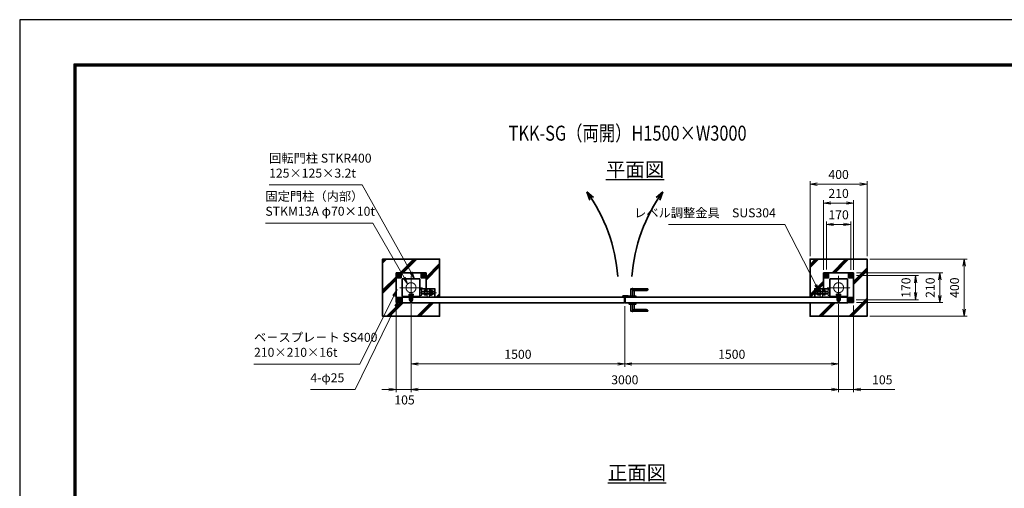
# Model space of a CAD drawing. Units: millimetres. Extents: x 0 to 12058, y 0 to 8400.
# Drawn here: x 0 to 6909, y 5113 to 8400 of the extents above; entities that cross this region are included whole.
import ezdxf
from ezdxf.enums import TextEntityAlignment as Align

# ---------------------------------------------------------------- set-up
doc = ezdxf.new("R2010")
doc.units = ezdxf.units.MM
doc.header["$PDMODE"] = 35
for name, pattern in [('AM_ISO02W050', [7.5, 6, -1.5]), ('AM_ISO02W050x2', [3.75, 3, -0.75]), ('AM_ISO08W050', [18, 12, -1.5, 3, -1.5]), ('AM_ISO08W050x2', [9, 6, -0.75, 1.5, -0.75])]:
    doc.linetypes.add(name, pattern=pattern)
for name, color, linetype, lineweight in [('AM_0N', 7, 'Continuous', 50), ('AM_3N', 6, 'AM_ISO02W050', 25), ('AM_4N', 4, 'Continuous', 25), ('AM_7N', 4, 'AM_ISO08W050', 25), ('ハッチング', 8, 'Continuous', 13), ('外形線', 7, 'Continuous', 35), ('寸法線', 4, 'Continuous', 18), ('文字', 254, 'Continuous', 25), ('細線', 2, 'Continuous', 35), ('軸線', 200, 'AM_ISO08W050', 15), ('隠れ線', 140, 'AM_ISO02W050', 18)]:
    doc.layers.add(name, color=color, linetype=linetype, lineweight=lineweight)
doc.layers.add('D-TTL', color=2, linetype='Continuous')
doc.layers.add('ねじ', color=8, linetype='Continuous')
doc.styles.add('ACISOTS', font='simplex.shx', dxfattribs={"width": 0.8, "bigfont": 'bigfont.shx'})
doc.styles.get("Standard").update_dxf_attribs({"font": 'romans.shx', "width": 0.8, "bigfont": 'bigfont.shx'})
doc.dimstyles.new('AM_ISO$0', dxfattribs={"dimtxt": 3.15, "dimasz": 2.5, "dimexe": 1, "dimexo": 1, "dimgap": 1.4, "dimtad": 1, "dimdsep": 46, "dimtxsty": 'ACISOTS', "dimblk": 'OPEN', "dimcen": 0, "dimclrd": 256, "dimclre": 256, "dimclrt": 254, "dimazin": 2, "dimtp": 0.1, "dimtm": 0.1, "dimtfac": 0.71, "dimtix": 1, "dimtmove": 1, "dimatfit": 3, "dimldrblk": 'OPEN', "dimfxl": 0, "dimlwd": -1, "dimlwe": -1, "dimarcsym": 0})

# ---------------------------------------------------------------- blocks, each defined once
blk = doc.blocks.new('_Open')
at = {"color": 0, "linetype": 'ByBlock', "lineweight": -2}
for p, q in [((-1, 0.17), (0, 0)), ((-1, -0.17), (0, 0)), ((0, 0), (-1, 0))]:
    blk.add_line(p, q, dxfattribs=at)
blk = doc.blocks.new('*D37')
at = {"layer": 'Defpoints', "color": 0}
for p in [(5851, 7113.9), (5641, 6625.4), (5851, 6625.4)]:
    blk.add_point(p, dxfattribs=at)
at = {"layer": '寸法線'}
for p, q in [((5641, 6645.4), (5641, 7133.9)), ((5851, 6645.4), (5851, 7133.9)), ((5691, 7113.9), (5801, 7113.9))]:
    blk.add_line(p, q, dxfattribs=at)
at = {"layer": '寸法線', "xscale": 50, "yscale": 50, "zscale": 50, "rotation": 180}
blk.add_blockref('_Open', (5641, 7113.9), dxfattribs=at)
at = {"layer": '寸法線', "xscale": 50, "yscale": 50, "zscale": 50}
blk.add_blockref('_Open', (5851, 7113.9), dxfattribs=at)
at = {"layer": '寸法線', "color": 254, "insert": (5746, 7173.4), "char_height": 63, "attachment_point": 5, "style": 'ACISOTS'}
blk.add_mtext('210', dxfattribs=at)
blk = doc.blocks.new('*D38')
at = {"layer": 'Defpoints', "color": 0}
for p in [(5850.4, 6605.4), (6286.4, 6605.4), (5849.4, 6435.4)]:
    blk.add_point(p, dxfattribs=at)
at = {"layer": '寸法線'}
for p, q in [((5870.4, 6605.4), (6306.4, 6605.4)), ((6286.4, 6435.4), (6286.4, 6605.4)), ((6286.4, 6555.4), (6286.4, 6505.4)), ((6286.4, 6485.4), (6286.4, 6535.4)), ((5869.4, 6435.4), (6306.4, 6435.4))]:
    blk.add_line(p, q, dxfattribs=at)
at = {"layer": '寸法線', "xscale": 50, "yscale": 50, "zscale": 50}
for p, rotation in [((6286.4, 6605.4), 90), ((6286.4, 6435.4), 270)]:
    blk.add_blockref('_Open', p, dxfattribs=dict(at, rotation=rotation))
at = {"layer": '寸法線', "color": 254, "insert": (6226.9, 6520.4), "char_height": 63, "attachment_point": 5, "rotation": 90, "style": 'ACISOTS'}
blk.add_mtext('170', dxfattribs=at)
blk = doc.blocks.new('*D39')
at = {"layer": 'Defpoints', "color": 0}
for p in [(5851, 6625.4), (6456.4, 6625.4), (5851, 6415.4)]:
    blk.add_point(p, dxfattribs=at)
at = {"layer": '寸法線'}
for p, q in [((5871, 6625.4), (6476.4, 6625.4)), ((6456.4, 6465.4), (6456.4, 6575.4)), ((5871, 6415.4), (6476.4, 6415.4))]:
    blk.add_line(p, q, dxfattribs=at)
at = {"layer": '寸法線', "xscale": 50, "yscale": 50, "zscale": 50}
for p, rotation in [((6456.4, 6625.4), 90), ((6456.4, 6415.4), 270)]:
    blk.add_blockref('_Open', p, dxfattribs=dict(at, rotation=rotation))
at = {"layer": '寸法線', "color": 254, "insert": (6396.9, 6520.4), "char_height": 63, "attachment_point": 5, "rotation": 90, "style": 'ACISOTS'}
blk.add_mtext('210', dxfattribs=at)
blk = doc.blocks.new('*D35')
at = {"layer": 'Defpoints', "color": 0}
for p in [(5661, 6963.9), (5661, 6627), (5831, 6624.8)]:
    blk.add_point(p, dxfattribs=at)
at = {"layer": '寸法線'}
for p, q in [((5661, 6647), (5661, 6983.9)), ((5831, 6644.8), (5831, 6983.9)), ((5831, 6963.9), (5661, 6963.9)), ((5711, 6963.9), (5761, 6963.9)), ((5781, 6963.9), (5731, 6963.9))]:
    blk.add_line(p, q, dxfattribs=at)
at = {"layer": '寸法線', "xscale": 50, "yscale": 50, "zscale": 50, "rotation": 180}
blk.add_blockref('_Open', (5661, 6963.9), dxfattribs=at)
at = {"layer": '寸法線', "xscale": 50, "yscale": 50, "zscale": 50}
blk.add_blockref('_Open', (5831, 6963.9), dxfattribs=at)
at = {"layer": '寸法線', "color": 254, "insert": (5746, 7023.4), "char_height": 63, "attachment_point": 5, "style": 'ACISOTS'}
blk.add_mtext('170', dxfattribs=at)
blk = doc.blocks.new('fffafafa')
at = {"layer": '外形線'}
for p, q in [((-23.7, 0), (23.7, 0)), ((-12, 0), (-12, 49)), ((-11, 50), (107, 50)), ((108.00003, 45), (0, 45)), ((12, 38), (95.875324, 38)), ((12, 38), (12, 0)), ((108.00003, 45), (108, 49)), ((-24, -8), (-24, -0.3)), ((-24, -8), (24, -8)), ((24, -8), (24, -0.3))]:
    blk.add_line(p, q, dxfattribs=at)
for centre, radius, start, end in [((-23.7, -0.3), 0.3, 90, 180), ((-11, 49), 1, 90, 180), ((12.124695, 51.999451), 14, 209.99736, 269.4896850001), ((23.7, -0.3), 0.3, 0, 90), ((95.875324, 51.999444), 14, 270, 330.0026249999), ((107, 49), 1, 0, 90)]:
    blk.add_arc(centre, radius, start, end, dxfattribs=at)
at = {"layer": '軸線'}
blk.add_line((0, -8), (0, 57.75578), dxfattribs=at)
blk = doc.blocks.new('PROFSP004L9486')
at = {"layer": 'ねじ'}
for p, q in [((3.1, 7), (0.6, 8)), ((3.1, 7), (40, 7)), ((3.1, -7), (0.6, -8)), ((3.1, -7), (40, -7))]:
    blk.add_line(p, q, dxfattribs=at)
at = {"layer": '外形線'}
for p, q in [((-10, 12), (-8.9, 13.9)), ((-10, 0), (-10, 12)), ((-10, 0), (-10, -12)), ((-8.9, 13.9), (-0.8, 13.9)), ((-0.8, 6.9), (-8.9, 6.9)), ((-0.8, 13.9), (-0.8, 0)), ((-0.8, 11.2), (0, 11.2)), ((-0.8, -13.9), (-0.8, 0)), ((0, 11.2), (0, 0)), ((0, -11.2), (0, 0)), ((0.6, 8), (39, 8)), ((3.1, 8), (3.1, 0)), ((3.1, -8), (3.1, 0)), ((39, 8), (39, 0)), ((39, 8), (40, 7)), ((39, -8), (39, 0)), ((40, 7), (40, 0)), ((40, -7), (40, 0)), ((-10, -12), (-8.9, -13.9)), ((-0.8, -6.9), (-8.9, -6.9)), ((-8.9, -13.9), (-0.8, -13.9)), ((-0.8, -11.2), (0, -11.2)), ((0.6, -8), (39, -8)), ((39, -8), (40, -7))]:
    blk.add_line(p, q, dxfattribs=at)
for centre, radius, start, end in [((-3.9, 10.4), 6.13, 145.61587, 214.38413), ((12.9, 0), 22.9, 162.41211, 197.58789), ((0.6, 8.6), 0.6, 180, 270), ((-3.9, -10.4), 6.13, 145.61587, 214.38413), ((0.6, -8.6), 0.6, 90, 180)]:
    blk.add_arc(centre, radius, start, end, dxfattribs=at)
at = {"layer": '軸線'}
blk.add_line((-12, 0), (42, 0), dxfattribs=at)
blk = doc.blocks.new('PROFSP004KSH16')
at = {"layer": '外形線'}
for p, q in [((0.2, 13), (0, 9.3)), ((0, 9.3), (0, 0)), ((0, 0.7), (5, 1.3)), ((0, -9.3), (0, 0)), ((0, -0.7), (5, 0)), ((0.6, 13.4), (0.2, 13)), ((2.5, 13.4), (0.6, 13.4)), ((0.6, 13.4), (0.6, 0.7)), ((4.4, 13.4), (2.5, 13.4)), ((4.8, 13), (4.4, 13.4)), ((4.4, 13.4), (4.4, 1.2)), ((5, 9.3), (4.8, 13)), ((5, 9.3), (5, 0)), ((5, -9.3), (5, 0)), ((0.2, -13), (0, -9.3)), ((0.6, -13.4), (0.2, -13)), ((0.6, -13.4), (0.6, -0.6)), ((2.5, -13.4), (0.6, -13.4)), ((4.4, -13.4), (2.5, -13.4)), ((4.4, -13.4), (4.4, -0.1)), ((4.8, -13), (4.4, -13.4)), ((5, -9.3), (4.8, -13))]:
    blk.add_line(p, q, dxfattribs=at)
blk = doc.blocks.new('PROFSP004K8916')
at = {"layer": '外形線'}
for p, q in [((3, 15), (0, 15)), ((0, 15), (0, -15)), ((3, -15), (3, 15)), ((0, -15), (3, -15))]:
    blk.add_line(p, q, dxfattribs=at)
blk = doc.blocks.new('*U13')
at = {"layer": 'AM_0N'}
for p, q in [((-85, 95.4), (-94, 90.2)), ((-94, 90.2), (-94, 79.8)), ((-94, 79.8), (-85, 74.6)), ((-76, 90.2), (-85, 95.4)), ((-85, 74.6), (-76, 79.8)), ((-76, 79.8), (-76, 90.2))]:
    blk.add_line(p, q, dxfattribs=at)
for radius in [9, 5.05]:
    blk.add_circle((-85, 85), radius, dxfattribs=at)
at = {"layer": 'AM_4N'}
blk.add_arc((-85, 85), 6, 260, 170, dxfattribs=at)
at = {"layer": 'AM_7N', "color": 6, "linetype": 'AM_ISO08W050x2', "lineweight": 18}
for p, q in [((-96.4, 85), (-73.6, 85)), ((-85, 96.4), (-85, 73.6))]:
    blk.add_line(p, q, dxfattribs=at)
blk = doc.blocks.new('*U14')
at = {"layer": 'AM_0N'}
for p, q in [((85, 95.4), (76, 90.2)), ((76, 90.2), (76, 79.8)), ((76, 79.8), (85, 74.6)), ((94, 90.2), (85, 95.4)), ((85, 74.6), (94, 79.8)), ((94, 79.8), (94, 90.2))]:
    blk.add_line(p, q, dxfattribs=at)
for radius in [9, 5.05]:
    blk.add_circle((85, 85), radius, dxfattribs=at)
at = {"layer": 'AM_4N'}
blk.add_arc((85, 85), 6, 260, 170, dxfattribs=at)
at = {"layer": 'AM_7N', "color": 6, "linetype": 'AM_ISO08W050x2', "lineweight": 18}
for p, q in [((73.6, 85), (96.4, 85)), ((85, 96.4), (85, 73.6))]:
    blk.add_line(p, q, dxfattribs=at)
blk = doc.blocks.new('*U15')
at = {"layer": 'AM_0N'}
for p, q in [((85, -74.6), (76, -79.8)), ((76, -79.8), (76, -90.2)), ((76, -90.2), (85, -95.4)), ((94, -79.8), (85, -74.6)), ((85, -95.4), (94, -90.2)), ((94, -90.2), (94, -79.8))]:
    blk.add_line(p, q, dxfattribs=at)
for radius in [9, 5.05]:
    blk.add_circle((85, -85), radius, dxfattribs=at)
at = {"layer": 'AM_4N'}
blk.add_arc((85, -85), 6, 260, 170, dxfattribs=at)
at = {"layer": 'AM_7N', "color": 6, "linetype": 'AM_ISO08W050x2', "lineweight": 18}
for p, q in [((73.6, -85), (96.4, -85)), ((85, -73.6), (85, -96.4))]:
    blk.add_line(p, q, dxfattribs=at)
blk = doc.blocks.new('A$C349E2BCA')
at = {"layer": '外形線'}
for p, q in [((67.8, 29.1), (-37.2, 29.1)), ((-37.2, 29.1), (-37.2, -29.4)), ((-35.7, -30.9), (67.8, -30.9))]:
    blk.add_line(p, q, dxfattribs=at)
blk.add_lwpolyline([(67.8, -30.9), (67.8, 29.1), (-37.2, 29.1)], dxfattribs=at)
blk.add_arc((-35.7, -29.4), 1.5, 180, 270, dxfattribs=at)
at = {"layer": '隠れ線'}
for p, q in [((-35.7, 29.1), (-35.7, -29.4)), ((-35.7, -29.4), (67.8, -29.4))]:
    blk.add_line(p, q, dxfattribs=at)
blk = doc.blocks.new('*U16')
at = {"layer": 'AM_3N', "color": 140, "linetype": 'AM_ISO02W050x2'}
for p, q in [((-83.7, 17.3), (-85, 15)), ((-85, 15), (-85, -15)), ((-67.3, 17.3), (-83.7, 17.3)), ((-67.3, 8.7), (-83.7, 8.7)), ((-67.3, 17.3), (-66, 15)), ((-66, 15), (-66, -15)), ((-83.7, -17.3), (-85, -15)), ((-67.3, -8.7), (-83.7, -8.7)), ((-67.3, -17.3), (-83.7, -17.3)), ((-67.3, -17.3), (-66, -15))]:
    blk.add_line(p, q, dxfattribs=at)
at = {"layer": 'AM_3N', "color": 140, "linetype": 'AM_ISO02W050x2', "extrusion": (0, 0, -1)}
for centre, radius, start, end in [((77.3, 13), 7.66, 325.56153, 25.56153), ((56.4, 0), 28.6, 342.38303, 17.61697), ((73.7, 13), 7.66, 154.43847, 214.43847), ((94.6, 0), 28.6, 162.38303, 197.61697), ((77.3, -13), 7.66, 334.43847, 34.43847), ((73.7, -13), 7.66, 145.56153, 205.56153)]:
    blk.add_arc(centre, radius, start, end, dxfattribs=at)
blk = doc.blocks.new('*U17')
at = {"layer": '隠れ線', "linetype": 'AM_ISO02W050x2'}
for p, q in [((-48.7, 17.3), (-50, 15)), ((-50, 15), (-50, -15)), ((-32.3, 17.3), (-48.7, 17.3)), ((-32.3, 8.7), (-48.7, 8.7)), ((-32.3, 17.3), (-31, 15)), ((-31, 15), (-31, -15)), ((-48.7, -17.3), (-50, -15)), ((-32.3, -8.7), (-48.7, -8.7)), ((-32.3, -17.3), (-48.7, -17.3)), ((-32.3, -17.3), (-31, -15))]:
    blk.add_line(p, q, dxfattribs=at)
at = {"layer": '隠れ線', "linetype": 'AM_ISO02W050x2', "extrusion": (0, 0, -1)}
for centre, radius, start, end in [((42.3, 13), 7.66, 325.56153, 25.56153), ((21.4, 0), 28.6, 342.38303, 17.61697), ((38.7, 13), 7.66, 154.43847, 214.43847), ((59.6, 0), 28.6, 162.38303, 197.61697), ((42.3, -13), 7.66, 334.43847, 34.43847), ((38.7, -13), 7.66, 145.56153, 205.56153)]:
    blk.add_arc(centre, radius, start, end, dxfattribs=at)
blk = doc.blocks.new('dgdgagagd')
at = {"layer": '軸線'}
blk.add_line((4.5, 0), (-117, 0), dxfattribs=at)
at = {"layer": '隠れ線'}
for p, q in [((-98.8, 10), (-100, 8.8)), ((-10, 8.8), (-100, 8.8)), ((-100, 8.8), (-100, 0)), ((-100, -8.8), (-100, 0)), ((-98.8, 10), (-98.8, 0)), ((-10, 10), (-98.8, 10)), ((-98.8, -10), (-98.8, 0)), ((-66, 25), (-66, -31.5)), ((-66, 25), (-50, 25)), ((-50, 25), (-50, -31.5)), ((-10, 20), (-10, -20)), ((0, 20), (-10, 20)), ((-10, -8.8), (-100, -8.8)), ((-98.8, -10), (-100, -8.8)), ((-10, -10), (-98.8, -10)), ((-10, -20), (0, -20))]:
    blk.add_line(p, q, dxfattribs=at)
at = {"layer": 'AM_3N'}
blk.add_blockref('*U16', (0, 0), dxfattribs=at)
at = {"layer": '隠れ線'}
blk.add_blockref('*U17', (0, 0), dxfattribs=at)
blk = doc.blocks.new('fffjgkkhk')
at = {"layer": '外形線'}
for p, q in [((105, 105), (-105, 105)), ((-105, 105), (-105, -7)), ((105, 105), (105, -105)), ((62.5, 62.5), (-62.5, 62.5)), ((-62.5, 62.5), (-62.5, -62.5)), ((62.5, -62.5), (62.5, 62.5)), ((-62.5, -62.5), (62.5, -62.5)), ((-18, -67), (-18, -62.5)), ((18, -67), (18, -62.5)), ((105, -105), (62.5, -105))]:
    blk.add_line(p, q, dxfattribs=at)
for points in [[(-100, 70), (-70, 70), (-70, 100), (-100, 100)], [(70, 70), (100, 70), (100, 100), (70, 100)], [(70, -100), (100, -100), (100, -70), (70, -70)]]:
    blk.add_lwpolyline(points, close=True, dxfattribs=at)
at = {"layer": '軸線'}
for p, q in [((0, 82.1), (0, -82.1)), ((-81.2, 0), (81.2, 0))]:
    blk.add_line(p, q, dxfattribs=at)
at = {"layer": '隠れ線'}
for p, q in [((-13, -87.5), (-13, -67)), ((-8, -87.5), (-8, -62.5)), ((-6, -87.5), (-6, -62.5)), ((6, -87.5), (6, -62.5)), ((8, -87.5), (8, -62.5)), ((13, -87.5), (13, -67)), ((13, -87.5), (-13, -87.5))]:
    blk.add_line(p, q, dxfattribs=at)
for centre, radius in [((-85, 85), 12.5), ((85, 85), 12.5), ((0, 0), 35), ((85, -85), 12.5)]:
    blk.add_circle(centre, radius, dxfattribs=at)
for name, p, zscale, rotation in [('PROFSP004K8916', (0, -62.5), 0.7000000000000001, 90), ('PROFSP004L9486', (0, -54.5), 0.6000000000000001, 270), ('PROFSP004KSH16', (0, -59.5), 0.7000000000000001, 90)]:
    blk.add_blockref(name, p, dxfattribs=dict(zscale=zscale, rotation=rotation))
at = {"layer": 'AM_0N'}
for name in ['*U13', '*U14', '*U15']:
    blk.add_blockref(name, (0, 0), dxfattribs=at)
at = {"layer": '外形線'}
blk.add_blockref('dgdgagagd', (-62.5, -35.5), dxfattribs=at)
at = {"layer": '外形線', "xscale": -1, "rotation": 180}
blk.add_blockref('A$C349E2BCA', (-130.3, -37.9), dxfattribs=at)
blk = doc.blocks.new('*D36')
at = {"layer": 'Defpoints', "color": 0}
for p in [(4246, 6411.4), (5746, 6423.8), (5746, 5985.4)]:
    blk.add_point(p, dxfattribs=at)
at = {"layer": '寸法線'}
for p, q in [((4246, 6391.4), (4246, 5965.4)), ((5746, 6403.8), (5746, 5965.4)), ((4296, 5985.4), (5696, 5985.4))]:
    blk.add_line(p, q, dxfattribs=at)
at = {"layer": '寸法線', "xscale": 50, "yscale": 50, "zscale": 50, "rotation": 180}
blk.add_blockref('_Open', (4246, 5985.4), dxfattribs=at)
at = {"layer": '寸法線', "xscale": 50, "yscale": 50, "zscale": 50}
blk.add_blockref('_Open', (5746, 5985.4), dxfattribs=at)
at = {"layer": '寸法線', "color": 254, "insert": (4996, 6044.9), "char_height": 63, "attachment_point": 5, "style": 'ACISOTS'}
blk.add_mtext('1500', dxfattribs=at)
blk = doc.blocks.new('*D64')
at = {"layer": 'Defpoints', "color": 0}
for p in [(5746, 6423.8), (5851, 6415.4), (5851, 5806.3)]:
    blk.add_point(p, dxfattribs=at)
at = {"layer": '寸法線'}
for p, q in [((5746, 6403.8), (5746, 5786.3)), ((5851, 6395.4), (5851, 5786.3)), ((5696, 5806.3), (5646, 5806.3)), ((5746, 5806.3), (5851, 5806.3)), ((5746, 5806.3), (5851, 5806.3)), ((6140.4, 5806.3), (5851, 5806.3)), ((5901, 5806.3), (5951, 5806.3))]:
    blk.add_line(p, q, dxfattribs=at)
at = {"layer": '寸法線', "xscale": 50, "yscale": 50, "zscale": 50}
blk.add_blockref('_Open', (5746, 5806.3), dxfattribs=at)
at = {"layer": '寸法線', "xscale": 50, "yscale": 50, "zscale": 50, "rotation": 180}
blk.add_blockref('_Open', (5851, 5806.3), dxfattribs=at)
at = {"layer": '寸法線', "color": 254, "insert": (6052.4, 5865.8), "char_height": 63, "attachment_point": 5, "style": 'ACISOTS'}
blk.add_mtext('105', dxfattribs=at)
blk = doc.blocks.new('*D40')
at = {"layer": 'Defpoints', "color": 0}
for p in [(2746, 6423.8), (4246, 6411.4), (4246, 5985.4)]:
    blk.add_point(p, dxfattribs=at)
at = {"layer": '寸法線'}
for p, q in [((2746, 6403.8), (2746, 5965.4)), ((4246, 6391.4), (4246, 5965.4)), ((2796, 5985.4), (4196, 5985.4))]:
    blk.add_line(p, q, dxfattribs=at)
at = {"layer": '寸法線', "xscale": 50, "yscale": 50, "zscale": 50, "rotation": 180}
blk.add_blockref('_Open', (2746, 5985.4), dxfattribs=at)
at = {"layer": '寸法線', "xscale": 50, "yscale": 50, "zscale": 50}
blk.add_blockref('_Open', (4246, 5985.4), dxfattribs=at)
at = {"layer": '寸法線', "color": 254, "insert": (3496, 6044.9), "char_height": 63, "attachment_point": 5, "style": 'ACISOTS'}
blk.add_mtext('1500', dxfattribs=at)
blk = doc.blocks.new('*D41')
at = {"layer": 'Defpoints', "color": 0}
for p in [(2746, 6423.8), (5746, 6423.8), (5746, 5806.3)]:
    blk.add_point(p, dxfattribs=at)
at = {"layer": '寸法線'}
for p, q in [((2746, 6403.8), (2746, 5786.3)), ((5746, 6403.8), (5746, 5786.3)), ((2796, 5806.3), (5696, 5806.3))]:
    blk.add_line(p, q, dxfattribs=at)
at = {"layer": '寸法線', "xscale": 50, "yscale": 50, "zscale": 50, "rotation": 180}
blk.add_blockref('_Open', (2746, 5806.3), dxfattribs=at)
at = {"layer": '寸法線', "xscale": 50, "yscale": 50, "zscale": 50}
blk.add_blockref('_Open', (5746, 5806.3), dxfattribs=at)
at = {"layer": '寸法線', "color": 254, "insert": (4246, 5865.8), "char_height": 63, "attachment_point": 5, "style": 'ACISOTS'}
blk.add_mtext('3000', dxfattribs=at)
blk = doc.blocks.new('*D66')
at = {"layer": 'Defpoints', "color": 0}
for p in [(2641, 6415.4), (2746, 6423.8), (2746, 5806.3)]:
    blk.add_point(p, dxfattribs=at)
at = {"layer": '寸法線'}
for p, q in [((2641, 6395.4), (2641, 5786.3)), ((2746, 6403.8), (2746, 5786.3)), ((2591, 5806.3), (2541, 5806.3)), ((2641, 5806.3), (2746, 5806.3)), ((2796, 5806.3), (2846, 5806.3))]:
    blk.add_line(p, q, dxfattribs=at)
at = {"layer": '寸法線', "xscale": 50, "yscale": 50, "zscale": 50}
blk.add_blockref('_Open', (2641, 5806.3), dxfattribs=at)
at = {"layer": '寸法線', "xscale": 50, "yscale": 50, "zscale": 50, "rotation": 180}
blk.add_blockref('_Open', (2746, 5806.3), dxfattribs=at)
at = {"layer": '寸法線', "color": 254, "insert": (2700.2, 5724.6), "char_height": 63, "attachment_point": 5, "style": 'ACISOTS'}
blk.add_mtext('105', dxfattribs=at)
blk = doc.blocks.new('*S19')
at = {"layer": '寸法線'}
for p, q in [((-720416.3, 2902624.6), (-719762.9, 2902624.6)), ((-719762.9, 2902624.6), (-719420.3, 2902010))]:
    blk.add_line(p, q, dxfattribs=at)
at = {"layer": '寸法線', "linetype": 'Continuous'}
for p, q in [((-719427.6, 2902005.9), (-719396, 2901966.3)), ((-719420.3, 2902010), (-719396, 2901966.3)), ((-719396, 2901966.3), (-719413.1, 2902014.1))]:
    blk.add_line(p, q, dxfattribs=at)
at = {"layer": '寸法線', "color": 254, "insert": (-720416.3, 2902656.1), "char_height": 63, "attachment_point": 7, "style": 'ACISOTS'}
blk.add_mtext('回転門柱 STKR400\\P125×125×3.2t', dxfattribs=at)
blk = doc.blocks.new('*S20')
at = {"layer": '寸法線'}
for p, q in [((-720442.3, 2902357.1), (-719688.1, 2902357.1)), ((-719688.1, 2902357.1), (-719469.1, 2901974.1))]:
    blk.add_line(p, q, dxfattribs=at)
at = {"layer": '寸法線', "linetype": 'Continuous'}
for p, q in [((-719476.3, 2901970), (-719444.3, 2901930.7)), ((-719469.1, 2901974.1), (-719444.3, 2901930.7)), ((-719444.3, 2901930.7), (-719461.9, 2901978.3))]:
    blk.add_line(p, q, dxfattribs=at)
at = {"layer": '寸法線', "color": 254, "insert": (-720442.3, 2902388.6), "char_height": 63, "attachment_point": 7, "style": 'ACISOTS'}
blk.add_mtext('固定門柱（内部）\\PSTKM13A φ70×10t', dxfattribs=at)
blk = doc.blocks.new('*S21')
at = {"layer": '寸法線'}
for p, q in [((-719780.1, 2901367.8), (-719540.3, 2901846.1)), ((-720522.3, 2901367.8), (-719780.1, 2901367.8))]:
    blk.add_line(p, q, dxfattribs=at)
at = {"layer": '寸法線', "linetype": 'Continuous'}
for p, q in [((-719517.9, 2901890.8), (-719547.8, 2901849.9)), ((-719540.3, 2901846.1), (-719517.9, 2901890.8)), ((-719532.9, 2901842.4), (-719517.9, 2901890.8))]:
    blk.add_line(p, q, dxfattribs=at)
at = {"layer": '寸法線', "color": 254, "insert": (-720522.3, 2901399.3), "char_height": 63, "attachment_point": 7, "style": 'ACISOTS'}
blk.add_mtext('ベ－スプレ－ト SS400\\P210×210×16t', dxfattribs=at)
blk = doc.blocks.new('*S22')
at = {"layer": '寸法線'}
for p, q in [((-719811.3, 2901189), (-719527.1, 2901773.8)), ((-720126.8, 2901189), (-719811.3, 2901189))]:
    blk.add_line(p, q, dxfattribs=at)
at = {"layer": '寸法線', "linetype": 'Continuous'}
for p, q in [((-719505.3, 2901818.8), (-719534.6, 2901777.5)), ((-719527.1, 2901773.8), (-719505.3, 2901818.8)), ((-719519.6, 2901770.2), (-719505.3, 2901818.8))]:
    blk.add_line(p, q, dxfattribs=at)
at = {"layer": '寸法線', "color": 254, "insert": (-720126.8, 2901220.5), "char_height": 63, "attachment_point": 7, "style": 'ACISOTS'}
blk.add_mtext('4-φ25', dxfattribs=at)
blk = doc.blocks.new('*S32')
at = {"layer": '寸法線'}
for p, q in [((-717615, 2902346.1), (-716797.5, 2902346.1)), ((-716797.5, 2902346.1), (-716580.6, 2901922.8))]:
    blk.add_line(p, q, dxfattribs=at)
at = {"layer": '寸法線', "linetype": 'Continuous'}
for p, q in [((-716588, 2901919), (-716557.8, 2901878.3)), ((-716580.6, 2901922.8), (-716557.8, 2901878.3)), ((-716557.8, 2901878.3), (-716573.2, 2901926.6))]:
    blk.add_line(p, q, dxfattribs=at)
at = {"layer": '寸法線', "color": 254, "insert": (-716860.5, 2902377.6), "char_height": 63, "attachment_point": 9, "style": 'ACISOTS'}
blk.add_mtext('レベル調整金具\u3000SUS304', dxfattribs=at)
blk = doc.blocks.new('*D71')
at = {"layer": 'Defpoints', "color": 0}
for p in [(5946, 7246.6), (5546, 6720.4), (5946, 6720.4)]:
    blk.add_point(p, dxfattribs=at)
at = {"layer": '寸法線'}
for p, q in [((5546, 6740.4), (5546, 7266.6)), ((5946, 6740.4), (5946, 7266.6)), ((5596, 7246.6), (5896, 7246.6))]:
    blk.add_line(p, q, dxfattribs=at)
at = {"layer": '寸法線', "xscale": 50, "yscale": 50, "zscale": 50, "rotation": 180}
blk.add_blockref('_Open', (5546, 7246.6), dxfattribs=at)
at = {"layer": '寸法線', "xscale": 50, "yscale": 50, "zscale": 50}
blk.add_blockref('_Open', (5946, 7246.6), dxfattribs=at)
at = {"layer": '寸法線', "color": 254, "insert": (5746, 7306.1), "char_height": 63, "attachment_point": 5, "style": 'ACISOTS'}
blk.add_mtext('400', dxfattribs=at)
blk = doc.blocks.new('*D72')
at = {"layer": 'Defpoints', "color": 0}
for p in [(5946, 6720.4), (5946, 6320.4), (6627.1, 6320.4)]:
    blk.add_point(p, dxfattribs=at)
at = {"layer": '寸法線'}
for p, q in [((5966, 6720.4), (6647.1, 6720.4)), ((6627.1, 6670.4), (6627.1, 6370.4)), ((5966, 6320.4), (6647.1, 6320.4))]:
    blk.add_line(p, q, dxfattribs=at)
at = {"layer": '寸法線', "xscale": 50, "yscale": 50, "zscale": 50}
for p, rotation in [((6627.1, 6720.4), 90), ((6627.1, 6320.4), 270)]:
    blk.add_blockref('_Open', p, dxfattribs=dict(at, rotation=rotation))
at = {"layer": '寸法線', "color": 254, "insert": (6567.6, 6520.4), "char_height": 63, "attachment_point": 5, "rotation": 90, "style": 'ACISOTS'}
blk.add_mtext('400', dxfattribs=at)

msp = doc.modelspace()

# ---------------------------------------------------------------- hatches: boundary and pattern name
at = {"layer": 'ハッチング', "lineweight": 13}
h = msp.add_hatch(dxfattribs=at)
h.set_pattern_fill('JIS_RC_10', color=256, scale=15)
h.set_pattern_definition([(45, (1371.5, -2096.97), (-106.066, 106.066), []), (45, (1382.38, -2096.97), (-106.066, 106.066), []), (45, (1393.25, -2096.97), (-106.066, 106.066), [])])
edge = h.paths.add_edge_path()
edge.add_ellipse((2853.663, 6475.064), major_axis=(3.253, 3.253), ratio=1, start_angle=289.384158, end_angle=315, ccw=False)
edge.add_line((2857.812, 6473.076), (2858.264, 6473.859))
edge.add_line((2858.264, 6473.859), (2858.264, 6476.859))
edge.add_line((2858.264, 6476.859), (2861.964, 6476.859))
edge.add_line((2861.964, 6476.859), (2863.464, 6478.359))
edge.add_line((2863.464, 6478.359), (2863.464, 6487.359))
edge.add_line((2863.464, 6487.359), (2861.964, 6488.859))
edge.add_line((2861.964, 6488.859), (2858.264, 6488.859))
edge.add_line((2858.264, 6488.859), (2858.264, 6493.251))
edge.add_line((2858.264, 6493.251), (2852.864, 6493.251))
edge.add_line((2852.864, 6493.251), (2850.964, 6493.251))
edge.add_line((2850.964, 6493.251), (2850.964, 6625.359))
edge.add_line((2850.964, 6625.359), (2640.964, 6625.359))
edge.add_line((2640.964, 6625.359), (2640.964, 6415.359))
edge.add_line((2640.964, 6415.359), (2683.464, 6415.359))
edge.add_line((2683.464, 6415.359), (2683.464, 6413.359))
edge.add_line((2683.464, 6413.359), (2945.964, 6413.359))
edge.add_line((2945.964, 6413.359), (2945.964, 6320.359))
edge.add_line((2945.964, 6320.359), (2545.964, 6320.359))
edge.add_line((2545.964, 6320.359), (2545.964, 6720.359))
edge.add_line((2545.964, 6720.359), (2945.964, 6720.359))
edge.add_line((2945.964, 6720.359), (2945.964, 6453.359))
edge.add_line((2945.964, 6453.359), (2850.964, 6453.359))
edge.add_line((2850.964, 6453.359), (2850.964, 6472.466))
edge.add_line((2850.964, 6472.466), (2852.864, 6472.466))
edge.add_line((2852.864, 6472.466), (2857.6, 6472.466))
h = msp.add_hatch(dxfattribs=at)
h.set_pattern_fill('JIS_RC_10', color=256, scale=15)
h.set_pattern_definition([(45, (371.5, -2096.97), (-106.066, 106.066), []), (45, (382.38, -2096.97), (-106.066, 106.066), []), (45, (393.25, -2096.97), (-106.066, 106.066), [])])
edge = h.paths.add_edge_path()
edge.add_ellipse((5638.264, 6475.064), major_axis=(-3.253, 3.253), ratio=1, start_angle=45, end_angle=70.615842)
edge.add_line((5634.116, 6473.076), (5633.664, 6473.859))
edge.add_line((5633.664, 6473.859), (5633.664, 6476.859))
edge.add_line((5633.664, 6476.859), (5629.964, 6476.859))
edge.add_line((5629.964, 6476.859), (5628.464, 6478.359))
edge.add_line((5628.464, 6478.359), (5628.464, 6487.359))
edge.add_line((5628.464, 6487.359), (5629.964, 6488.859))
edge.add_line((5629.964, 6488.859), (5633.664, 6488.859))
edge.add_line((5633.664, 6488.859), (5633.664, 6493.251))
edge.add_line((5633.664, 6493.251), (5639.064, 6493.251))
edge.add_line((5639.064, 6493.251), (5640.964, 6493.251))
edge.add_line((5640.964, 6493.251), (5640.964, 6625.359))
edge.add_line((5640.964, 6625.359), (5850.964, 6625.359))
edge.add_line((5850.964, 6625.359), (5850.964, 6415.359))
edge.add_line((5850.964, 6415.359), (5808.464, 6415.359))
edge.add_line((5808.464, 6415.359), (5808.464, 6413.359))
edge.add_line((5808.464, 6413.359), (5545.964, 6413.359))
edge.add_line((5545.964, 6413.359), (5545.964, 6320.359))
edge.add_line((5545.964, 6320.359), (5945.964, 6320.359))
edge.add_line((5945.964, 6320.359), (5945.964, 6720.359))
edge.add_line((5945.964, 6720.359), (5545.964, 6720.359))
edge.add_line((5545.964, 6720.359), (5545.964, 6453.359))
edge.add_line((5545.964, 6453.359), (5640.964, 6453.359))
edge.add_line((5640.964, 6453.359), (5640.964, 6472.466))
edge.add_line((5640.964, 6472.466), (5639.064, 6472.466))
edge.add_line((5639.064, 6472.466), (5634.328, 6472.466))

# ---------------------------------------------------------------- linework, layer by layer
at = {"layer": 'D-TTL', "color": 7}
for points in [[(0, 0), (11880, 0), (11880, 8400), (0, 8400)], [(381.857, 8089.714), (11498.143, 8089.714), (11498.143, 311.143), (381.857, 311.143)], [(385.393, 8086.179), (11494.607, 8086.179), (11494.607, 314.679), (385.393, 314.679)], [(388.928, 8082.643), (11491.071, 8082.643), (11491.071, 318.214), (388.928, 318.214)], [(392.464, 8079.107), (11487.536, 8079.107), (11487.536, 321.75), (392.464, 321.75)], [(396, 8075.571), (11484, 8075.571), (11484, 325.286), (396, 325.286)]]:
    msp.add_lwpolyline(points, close=True, dxfattribs=at)
at = {"layer": '外形線'}
for points in [[(2945.964, 6453.359), (2945.964, 6720.359), (2545.964, 6720.359), (2545.964, 6320.359), (2945.964, 6320.359), (2945.964, 6413.359)], [(5545.964, 6453.359), (5545.964, 6720.359), (5945.964, 6720.359), (5945.964, 6320.359), (5545.964, 6320.359), (5545.964, 6413.359)]]:
    msp.add_lwpolyline(points, dxfattribs=at)
for points in [[(4243.464, 6453.359), (2683.464, 6453.359), (2683.464, 6413.359), (4243.464, 6413.359)], [(4270.464, 6457.859), (4232.464, 6457.859), (4232.464, 6462.359), (4270.464, 6462.359)], [(4248.464, 6453.359), (5808.464, 6453.359), (5808.464, 6413.359), (4248.464, 6413.359)], [(4270.464, 6457.859), (4251.464, 6457.859), (4251.464, 6453.359), (4270.464, 6453.359)]]:
    msp.add_lwpolyline(points, close=True, dxfattribs=at)
at = {"layer": '細線'}
for p, q in [((3979.163, 7193.424), (4027.224, 7152.156)), ((3979.163, 7193.424), (4000.151, 7133.655)), ((4512.765, 7193.424), (4464.704, 7152.156)), ((4512.765, 7193.424), (4491.777, 7133.655))]:
    msp.add_line(p, q, dxfattribs=at)
msp.add_lwpolyline([(4247.464, 6457.859), (4232.464, 6457.859), (4232.464, 6454.859), (4247.464, 6454.859)], close=True, dxfattribs=at)
for centre, start, end in [((3055.811, 6520.359), 3.8839457, 36.0896994), ((5436.117, 6520.359), 143.9103006, 176.1160543)]:
    msp.add_arc(centre, 1142.627, start, end, dxfattribs=at)
at = {"layer": '軸線'}
msp.add_line((4245.964, 6455.359), (4245.964, 6411.359), dxfattribs=at)

# ---------------------------------------------------------------- block references
at = {"layer": '外形線', "xscale": -1}
msp.add_blockref('fffjgkkhk', (2745.964, 6520.359), dxfattribs=at)
at = {"layer": '外形線'}
for name, p in [('fffjgkkhk', (5745.964, 6520.359)), ('fffafafa', (4299.464, 6461.359))]:
    msp.add_blockref(name, p, dxfattribs=at)
at = {"layer": '外形線', "xscale": -1, "rotation": 180}
msp.add_blockref('fffafafa', (4299.464, 6405.359), dxfattribs=at)
at = {"layer": '寸法線'}
for name in ['*S19', '*S20', '*S32', '*S21', '*S22']:
    msp.add_blockref(name, (722166.248, -2895383.463), dxfattribs=at)

# ---------------------------------------------------------------- texts
at = {"layer": '文字', "color": 254, "lineweight": 25, "width": 0.8}
msp.add_text('TKK-SG（両開）H1500×W3000', height=105, dxfattribs=at).set_placement((4265.442, 7551.585), align=Align.CENTER)
at = {"layer": '文字', "color": 254, "lineweight": 25, "char_height": 100, "attachment_point": 1}
for s, insert in [('{\\L平面図}', (4113.354, 7399.079)), ('{\\L正面図}', (4126.57, 5272.511))]:
    msp.add_mtext_dynamic_manual_height_columns(s, width=657.54514, gutter_width=500, heights=[0], dxfattribs=dict(at, insert=insert))

# ---------------------------------------------------------------- dimensions: what is measured, and where the dimension line sits
at = {"layer": '寸法線'}
for base, p1, p2, override, picture, middle in [((5945.964, 7246.566), (5545.964, 6720.359), (5945.964, 6720.359), {"dimscale": 20, "dimpost": ''}, '*D71', (5745.964, 7306.066)), ((5850.964, 7113.85), (5640.964, 6625.359), (5850.964, 6625.359), {"dimscale": 20}, '*D37', (5745.964, 7173.35)), ((5660.964, 6963.85), (5830.964, 6624.806), (5660.964, 6626.978), {"dimscale": 20}, '*D35', (5745.964, 7023.35)), ((4245.964, 5985.445), (2745.964, 6423.828), (4245.964, 6411.359), {"dimscale": 20}, '*D40', (3495.964, 6044.945)), ((5745.964, 5806.289), (2745.964, 6423.828), (5745.964, 6423.828), {"dimscale": 20}, '*D41', (4245.964, 5865.789)), ((5745.964, 5985.445), (4245.964, 6411.359), (5745.964, 6423.828), {"dimscale": 20}, '*D36', (4995.964, 6044.945))]:
    dim = msp.add_linear_dim(base=base, p1=p1, p2=p2, dimstyle='AM_ISO$0', override=override, dxfattribs=at)
    dim.commit()
    dim.dimension.update_dxf_attribs({"geometry": picture, "text_midpoint": middle})
for base, p1, p2, override, picture, middle in [((6627.098, 6320.359), (5945.964, 6720.359), (5945.964, 6320.359), {"dimscale": 20, "dimpost": ''}, '*D72', (6567.598, 6520.359)), ((6286.381, 6605.359), (5849.449, 6435.359), (5850.412, 6605.359), {"dimscale": 20}, '*D38', (6226.881, 6520.359)), ((6456.381, 6625.359), (5850.964, 6415.359), (5850.964, 6625.359), {"dimscale": 20}, '*D39', (6396.881, 6520.359))]:
    dim = msp.add_linear_dim(base=base, p1=p1, p2=p2, angle=90, dimstyle='AM_ISO$0', override=override, dxfattribs=at)
    dim.commit()
    dim.dimension.update_dxf_attribs({"geometry": picture, "text_midpoint": middle})
for base, p1, p2, override, picture, middle in [((2745.964, 5806.289), (2640.964, 6415.359), (2745.964, 6423.828), {"dimscale": 20, "dimtmove": 2}, '*D66', (2700.182, 5724.617)), ((5850.964, 5806.289), (5745.964, 6423.828), (5850.964, 6415.359), {"dimscale": 20}, '*D64', (6052.388, 5847.476))]:
    dim = msp.add_linear_dim(base=base, p1=p1, p2=p2, dimstyle='AM_ISO$0', override=override, dxfattribs=at)
    dim.commit()
    dim.dimension.update_dxf_attribs({"geometry": picture, "text_midpoint": middle, "dimtype": 160})

doc.saveas('drawing.dxf')
